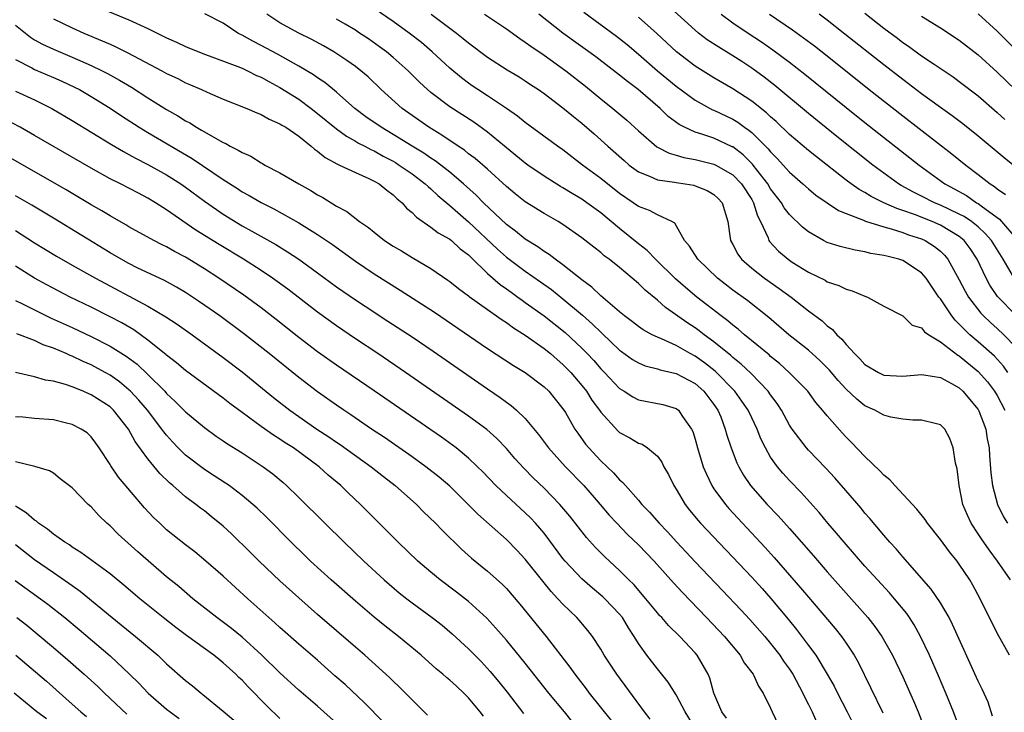
# Model space of a CAD drawing. Units: inches. Extents: x 2616000 to 2619000, y 1467000 to 1470000.
# Drawn here: x 2618203 to 2618308, y 1467851 to 1467924 of the extents above; entities that cross this region are included whole.
import ezdxf

# ---------------------------------------------------------------- set-up
doc = ezdxf.new("R2010")
doc.units = ezdxf.units.IN
doc.header["$MEASUREMENT"] = 0
doc.layers.add('LD26161467_2ft', color=240, linetype='Continuous')

msp = doc.modelspace()

# ---------------------------------------------------------------- linework, layer by layer
at = {"layer": 'LD26161467_2ft'}
for points, elevation in [([(2618211.74, 1467925.74), (2618215, 1467924.39), (2618217, 1467923.46), (2618219, 1467922.48), (2618220.04, 1467922.04), (2618221, 1467921.58), (2618222.83, 1467920.83), (2618226.56, 1467919.44), (2618227, 1467919.26), (2618227.57, 1467919), (2618228.51, 1467918.51), (2618229, 1467918.32), (2618229.84, 1467917.84), (2618231, 1467917.23), (2618233, 1467915.98), (2618234.33, 1467915), (2618235, 1467914.48), (2618237, 1467912.82), (2618238.05, 1467912.05), (2618239, 1467911.54), (2618239.33, 1467911.33), (2618239.99, 1467911), (2618240.63, 1467910.63), (2618241, 1467910.49), (2618241.94, 1467909.94), (2618243, 1467909.4), (2618243.25, 1467909.25), (2618243.65, 1467909), (2618245, 1467908.06), (2618246.41, 1467907), (2618246.71, 1467906.71), (2618247, 1467906.47), (2618247.75, 1467905.75), (2618249, 1467904.7), (2618251, 1467902.97), (2618254.06, 1467900.06), (2618255, 1467899.21), (2618257, 1467897.73), (2618258.61, 1467896.61), (2618259.78, 1467895.78), (2618261, 1467894.81), (2618263.06, 1467893.06), (2618264.12, 1467892.13), (2618265, 1467891.26), (2618265.14, 1467891.14), (2618267, 1467889.36), (2618267.21, 1467889.21), (2618268.38, 1467888.38), (2618269, 1467888.01), (2618269.71, 1467887.71), (2618271, 1467887.4), (2618271.29, 1467887.29), (2618273, 1467886.89), (2618275, 1467885.81), (2618275.92, 1467885), (2618277, 1467883.61), (2618277.42, 1467883), (2618277.71, 1467882.29), (2618278.2, 1467881), (2618278.36, 1467880.36), (2618278.82, 1467879), (2618279.42, 1467877.42), (2618279.62, 1467877), (2618280.12, 1467876.12), (2618280.88, 1467875), (2618282.64, 1467873), (2618283.8, 1467871.8), (2618285, 1467870.46), (2618287.55, 1467867.55), (2618289, 1467865.87), (2618293.32, 1467861), (2618294.06, 1467860.06), (2618294.8, 1467859), (2618295.91, 1467857), (2618297, 1467854.71), (2618298.16, 1467852.16), (2618298.65, 1467851), (2618299.4, 1467849)], 10126), ([(2618308.42, 1467865), (2618307.06, 1467867), (2618306.17, 1467868.17), (2618305.35, 1467869.35), (2618305, 1467869.89), (2618304.25, 1467871), (2618303.85, 1467871.85), (2618303.38, 1467873), (2618302.99, 1467875), (2618302.77, 1467876.77), (2618302.61, 1467877.39), (2618302.36, 1467879), (2618301.98, 1467879.98), (2618301.46, 1467881), (2618301, 1467881.45), (2618300.43, 1467881.57), (2618299, 1467881.93), (2618298.07, 1467881.93), (2618297, 1467882.03), (2618295.74, 1467882.26), (2618295, 1467882.46), (2618294.05, 1467883), (2618293, 1467883.47), (2618292.15, 1467884.15), (2618291, 1467885.24), (2618290.15, 1467886.15), (2618289.24, 1467887.24), (2618288.24, 1467888.24), (2618287, 1467889.35), (2618284.94, 1467891), (2618282.82, 1467892.82), (2618280.58, 1467894.58), (2618279, 1467895.72), (2618277.39, 1467897), (2618275.29, 1467899), (2618274.41, 1467900.41), (2618273.89, 1467901), (2618272.84, 1467902.84), (2618272.54, 1467903), (2618271, 1467903.7), (2618270.18, 1467904.18), (2618269, 1467904.59), (2618268.43, 1467905), (2618267, 1467905.97), (2618265, 1467907.56), (2618263.07, 1467909), (2618261, 1467910.6), (2618260.43, 1467911), (2618257, 1467913.5), (2618256.18, 1467914.18), (2618255, 1467915), (2618253, 1467916.35), (2618251.98, 1467917), (2618251.39, 1467917.39), (2618251, 1467917.67), (2618250.23, 1467918.23), (2618249, 1467919.27), (2618247.15, 1467921), (2618245.99, 1467921.99), (2618244.69, 1467923), (2618243, 1467924.22), (2618241, 1467925.61)], 10118), ([(2618263.21, 1467925.21), (2618266.68, 1467922.68), (2618267.79, 1467921.79), (2618269, 1467920.77), (2618271.03, 1467919), (2618273, 1467917.37), (2618275, 1467915.88), (2618276.86, 1467914.86), (2618277, 1467914.8), (2618279, 1467913.85), (2618279.53, 1467913.53), (2618280.24, 1467913), (2618280.7, 1467912.7), (2618281, 1467912.44), (2618282.73, 1467910.73), (2618283, 1467910.39), (2618283.7, 1467909.7), (2618285, 1467908.24), (2618286.43, 1467907), (2618287, 1467906.48), (2618287.81, 1467905.81), (2618290.18, 1467904.18), (2618291, 1467903.85), (2618292.84, 1467903.16), (2618293.06, 1467903.06), (2618295, 1467902.43), (2618295.77, 1467902.23), (2618297, 1467901.83), (2618297.6, 1467901.6), (2618299, 1467901.16), (2618299.37, 1467901), (2618300.37, 1467900.37), (2618301, 1467899.86), (2618301.44, 1467899.44), (2618301.79, 1467899), (2618303, 1467896.83), (2618303.62, 1467895.62), (2618303.98, 1467895), (2618305.29, 1467893.29), (2618305.56, 1467893), (2618306.3, 1467892.29), (2618307, 1467891.67), (2618307.71, 1467891), (2618309, 1467889.68)], 10110), ([(2618308.89, 1467896.89), (2618307.65, 1467899), (2618306.4, 1467901), (2618305.75, 1467901.75), (2618305, 1467902.43), (2618304.29, 1467903), (2618303.53, 1467903.53), (2618303, 1467903.8), (2618301, 1467904.74), (2618300.36, 1467905), (2618299, 1467905.71), (2618298.13, 1467906.13), (2618296.84, 1467906.84), (2618296.56, 1467907), (2618295, 1467908.13), (2618293.83, 1467909), (2618290.02, 1467912.02), (2618287, 1467914.48), (2618283.44, 1467917.44), (2618282.32, 1467918.32), (2618281, 1467919.28), (2618279.96, 1467919.96), (2618279, 1467920.59), (2618277.5, 1467921.5), (2618276.29, 1467922.29), (2618275.37, 1467923), (2618275, 1467923.29), (2618272.01, 1467926.01)], 10106), ([(2618293, 1467925.09), (2618295, 1467923.51), (2618296.44, 1467922.44), (2618297, 1467922), (2618297.6, 1467921.6), (2618299, 1467920.58), (2618300.32, 1467919.68), (2618302.34, 1467918.34), (2618303, 1467917.87), (2618305, 1467916.33), (2618307, 1467914.57), (2618307.81, 1467913.81)], 10098), ([(2618207, 1467924.52), (2618209, 1467923.54), (2618210.23, 1467923), (2618212.18, 1467922.18), (2618213, 1467921.8), (2618213.56, 1467921.56), (2618214.89, 1467920.89), (2618218.49, 1467919), (2618219, 1467918.72), (2618220.17, 1467918.17), (2618221, 1467917.73), (2618221.52, 1467917.52), (2618222.69, 1467917), (2618223.28, 1467916.72), (2618225, 1467915.98), (2618227.5, 1467915), (2618228.54, 1467914.54), (2618229, 1467914.37), (2618229.85, 1467913.85), (2618231, 1467913.38), (2618231.22, 1467913.22), (2618231.62, 1467913), (2618233, 1467912.05), (2618234.33, 1467911), (2618234.68, 1467910.68), (2618235, 1467910.48), (2618235.79, 1467909.79), (2618237.09, 1467909.09), (2618237.33, 1467909), (2618239, 1467908.19), (2618240.43, 1467907.57), (2618241, 1467907.29), (2618241.51, 1467907), (2618242.32, 1467906.32), (2618243, 1467905.84), (2618243.42, 1467905.42), (2618243.95, 1467905), (2618244.43, 1467904.44), (2618245, 1467903.98), (2618245.46, 1467903.46), (2618247, 1467902.42), (2618247.79, 1467901.79), (2618249, 1467901.14), (2618249.18, 1467901), (2618250.12, 1467900.12), (2618251, 1467899.46), (2618251.22, 1467899.22), (2618253, 1467897.51), (2618254.33, 1467896.33), (2618255, 1467895.88), (2618255.5, 1467895.5), (2618256.21, 1467895), (2618256.66, 1467894.66), (2618257, 1467894.43), (2618259, 1467892.99), (2618261.22, 1467891.22), (2618263, 1467889.57), (2618263.57, 1467889), (2618264.26, 1467888.26), (2618265, 1467887.4), (2618265.4, 1467887), (2618267, 1467885.29), (2618267.49, 1467885), (2618268.41, 1467884.41), (2618269, 1467884.11), (2618271.59, 1467883.59), (2618273, 1467883.17), (2618273.23, 1467883), (2618273.68, 1467882.32), (2618274.63, 1467881), (2618274.75, 1467880.75), (2618275, 1467879.93), (2618275.24, 1467879), (2618275.87, 1467877), (2618276.2, 1467876.2), (2618276.78, 1467875), (2618277, 1467874.67), (2618278.21, 1467873), (2618278.57, 1467872.57), (2618279.53, 1467871.53), (2618282.44, 1467868.44), (2618283.39, 1467867.39), (2618286.17, 1467864.17), (2618287, 1467863.16), (2618289.83, 1467859.83), (2618290.5, 1467859), (2618291, 1467858.28), (2618291.85, 1467857), (2618292.27, 1467856.27), (2618293.6, 1467853.6), (2618294.9, 1467850.9)], 10128), ([(2618303.09, 1467849.09), (2618302.39, 1467851), (2618301.57, 1467853), (2618300.81, 1467854.81), (2618299.85, 1467857), (2618298.9, 1467859), (2618298.22, 1467860.22), (2618297.72, 1467861), (2618297.43, 1467861.43), (2618296.14, 1467863), (2618295.61, 1467863.61), (2618294.32, 1467865), (2618293, 1467866.46), (2618290.78, 1467869), (2618289.97, 1467869.97), (2618289.08, 1467871), (2618288.14, 1467872.14), (2618286.25, 1467874.25), (2618285, 1467875.54), (2618284.3, 1467876.3), (2618283.72, 1467877), (2618283, 1467878.03), (2618282.45, 1467879), (2618281.97, 1467879.97), (2618281.58, 1467881), (2618281, 1467882.18), (2618280.62, 1467883), (2618279.97, 1467883.97), (2618279.21, 1467885), (2618277.12, 1467887.12), (2618276.01, 1467888.01), (2618275, 1467888.73), (2618274.49, 1467889), (2618273, 1467889.85), (2618271.44, 1467890.56), (2618271, 1467890.73), (2618270.45, 1467891), (2618269.51, 1467891.51), (2618269, 1467891.87), (2618268.37, 1467892.37), (2618267.51, 1467893), (2618267, 1467893.43), (2618265, 1467895.14), (2618264.06, 1467896.06), (2618263, 1467896.83), (2618261, 1467898.42), (2618260.18, 1467899), (2618259.52, 1467899.52), (2618259, 1467899.83), (2618258.33, 1467900.33), (2618257, 1467901.14), (2618255.98, 1467901.98), (2618255, 1467902.7), (2618252.58, 1467905), (2618251.8, 1467905.8), (2618250.47, 1467907), (2618249, 1467908.25), (2618248.04, 1467909), (2618247.45, 1467909.45), (2618247, 1467909.73), (2618246.25, 1467910.25), (2618245, 1467911), (2618243, 1467912.25), (2618241.72, 1467913), (2618240.12, 1467914.12), (2618238.93, 1467915), (2618237, 1467916.73), (2618235.76, 1467917.76), (2618235, 1467918.26), (2618234.57, 1467918.57), (2618233, 1467919.49), (2618230.74, 1467920.74), (2618229, 1467921.68), (2618228.12, 1467922.12), (2618227, 1467922.77), (2618226.84, 1467922.84), (2618226.54, 1467923), (2618225, 1467924.05), (2618223.03, 1467925.03)], 10124), ([(2618306.53, 1467850.53), (2618306.04, 1467852.04), (2618305.42, 1467853.42), (2618305, 1467854.27), (2618302.28, 1467860.28), (2618301.91, 1467861), (2618301, 1467862.55), (2618300.02, 1467864.02), (2618297, 1467867.43), (2618296.3, 1467868.3), (2618295.63, 1467869), (2618295, 1467869.73), (2618293.51, 1467871.51), (2618293, 1467872.08), (2618292.59, 1467872.59), (2618289.82, 1467875.82), (2618288.85, 1467876.85), (2618287, 1467878.76), (2618286.79, 1467879), (2618285.27, 1467881), (2618285, 1467881.42), (2618284.14, 1467883), (2618283.69, 1467883.69), (2618283, 1467884.63), (2618282.75, 1467885), (2618280.92, 1467886.92), (2618279.88, 1467887.88), (2618279, 1467888.59), (2618278.79, 1467888.79), (2618277, 1467890.24), (2618275.96, 1467891), (2618275.42, 1467891.42), (2618275, 1467891.72), (2618274.22, 1467892.22), (2618271.87, 1467893.87), (2618271, 1467894.68), (2618269.72, 1467895.72), (2618269, 1467896.45), (2618267, 1467898.14), (2618265.91, 1467899), (2618265.38, 1467899.38), (2618265, 1467899.72), (2618264.27, 1467900.27), (2618263, 1467901.29), (2618261, 1467902.69), (2618260.5, 1467903), (2618259, 1467903.84), (2618257, 1467905.1), (2618255.95, 1467905.95), (2618255, 1467906.73), (2618253, 1467908.55), (2618251.69, 1467909.69), (2618251, 1467910.2), (2618250.56, 1467910.56), (2618249.89, 1467911), (2618248.17, 1467912.17), (2618246.77, 1467913), (2618243.95, 1467915), (2618241.74, 1467917), (2618240.34, 1467918.34), (2618239.59, 1467919), (2618239, 1467919.46), (2618238.1, 1467920.1), (2618236.72, 1467921), (2618235.63, 1467921.63), (2618234.33, 1467922.33), (2618233, 1467923), (2618231, 1467924.09), (2618229.63, 1467925)], 10122), ([(2618308.31, 1467857), (2618307, 1467859.34), (2618305.22, 1467863), (2618304.44, 1467864.44), (2618304.11, 1467865), (2618303, 1467866.68), (2618302.76, 1467867), (2618301.96, 1467867.96), (2618301, 1467869.29), (2618299.64, 1467871), (2618299.39, 1467871.39), (2618298.5, 1467872.5), (2618296.15, 1467875), (2618295.62, 1467875.62), (2618295, 1467876.1), (2618294.57, 1467876.57), (2618293, 1467878.1), (2618291.58, 1467879.58), (2618291, 1467880.15), (2618290.59, 1467880.59), (2618289, 1467882.4), (2618288.51, 1467883), (2618287.81, 1467883.81), (2618286.93, 1467885), (2618284.98, 1467887), (2618283.95, 1467887.95), (2618283, 1467888.7), (2618282.85, 1467888.85), (2618280.24, 1467891), (2618279.58, 1467891.58), (2618279, 1467892.01), (2618278.47, 1467892.47), (2618277.75, 1467893), (2618275.19, 1467895), (2618274, 1467896), (2618272.93, 1467896.93), (2618270.8, 1467899), (2618269.92, 1467899.92), (2618269, 1467900.64), (2618267, 1467902.25), (2618265, 1467903.91), (2618263.54, 1467905), (2618263, 1467905.38), (2618261.97, 1467905.97), (2618261, 1467906.58), (2618260.73, 1467906.73), (2618259, 1467907.8), (2618257.28, 1467909), (2618257, 1467909.2), (2618256.02, 1467910.02), (2618253, 1467912.5), (2618251.54, 1467913.54), (2618249, 1467915.16), (2618247, 1467916.69), (2618246.64, 1467917), (2618245.79, 1467917.79), (2618244.58, 1467919), (2618243, 1467920.4), (2618242.28, 1467921), (2618241.55, 1467921.55), (2618240.38, 1467922.38), (2618239.45, 1467923), (2618239, 1467923.29), (2618237.93, 1467923.93), (2618237, 1467924.45)], 10120), ([(2618247.02, 1467925), (2618249.72, 1467923), (2618250.43, 1467922.43), (2618251, 1467921.95), (2618253, 1467920.44), (2618255.08, 1467919.08), (2618256.34, 1467918.34), (2618257, 1467917.91), (2618257.54, 1467917.54), (2618258.4, 1467917), (2618259, 1467916.58), (2618261, 1467915.07), (2618262.13, 1467914.13), (2618263, 1467913.45), (2618264.31, 1467912.31), (2618265.74, 1467911), (2618267.47, 1467909.47), (2618268.02, 1467909), (2618269, 1467908.28), (2618270.18, 1467907.82), (2618271, 1467907.43), (2618272.82, 1467907.18), (2618273, 1467907.14), (2618273.96, 1467907), (2618274.85, 1467906.85), (2618275, 1467906.8), (2618276.29, 1467906.29), (2618277, 1467905.87), (2618277.45, 1467905.45), (2618277.88, 1467905), (2618278.48, 1467903), (2618278.75, 1467901), (2618279, 1467900.56), (2618279.54, 1467899.54), (2618279.92, 1467899), (2618281, 1467898.05), (2618282.35, 1467897), (2618283.92, 1467895.92), (2618285.17, 1467895), (2618287, 1467893.54), (2618288.46, 1467892.46), (2618289, 1467891.95), (2618289.56, 1467891.56), (2618290.01, 1467891), (2618290.54, 1467890.54), (2618291, 1467889.97), (2618291.88, 1467889), (2618292.45, 1467888.45), (2618293, 1467887.85), (2618294.42, 1467887), (2618295, 1467886.72), (2618297, 1467886.59), (2618299, 1467886.77), (2618299.25, 1467886.75), (2618301, 1467886.45), (2618302.17, 1467885.83), (2618303, 1467885.35), (2618303.38, 1467885), (2618305, 1467883.07), (2618305.07, 1467882.93), (2618305.8, 1467881), (2618305.96, 1467879.96), (2618306.15, 1467879), (2618306.2, 1467878.2), (2618306.34, 1467876.34), (2618306.5, 1467875), (2618307.05, 1467873), (2618307.69, 1467871.69), (2618308.12, 1467871)], 10116), ([(2618252.68, 1467925), (2618255, 1467923.43), (2618256.41, 1467922.41), (2618257, 1467922.04), (2618257.59, 1467921.59), (2618259, 1467920.65), (2618261.31, 1467919), (2618263.37, 1467917.37), (2618265, 1467916.03), (2618266.3, 1467915), (2618267.76, 1467913.76), (2618269, 1467912.62), (2618270.93, 1467910.94), (2618272.24, 1467910.24), (2618273, 1467910.04), (2618273.8, 1467909.8), (2618275, 1467909.6), (2618277, 1467909.1), (2618277.2, 1467909), (2618279, 1467907.97), (2618279.93, 1467907), (2618281, 1467905.33), (2618281.19, 1467905), (2618281.6, 1467903.6), (2618281.92, 1467903), (2618282.74, 1467901.26), (2618282.82, 1467901), (2618282.89, 1467900.89), (2618283.85, 1467899.85), (2618284.86, 1467899), (2618285.29, 1467898.71), (2618287, 1467897.63), (2618288.77, 1467896.77), (2618289, 1467896.62), (2618290.22, 1467896.22), (2618291, 1467895.82), (2618291.66, 1467895.66), (2618293, 1467895.09), (2618293.27, 1467895), (2618295, 1467894.04), (2618297, 1467893), (2618298.01, 1467892.01), (2618299, 1467891.72), (2618299.31, 1467891.31), (2618299.77, 1467891), (2618301, 1467890.26), (2618302.84, 1467888.84), (2618303, 1467888.75), (2618305, 1467887.09), (2618305.99, 1467885.99), (2618306.72, 1467885), (2618307, 1467884.54), (2618307.82, 1467883)], 10114), ([(2618308.14, 1467887), (2618307.67, 1467887.67), (2618306.72, 1467888.72), (2618305, 1467890.26), (2618304.13, 1467891), (2618303.54, 1467891.54), (2618303, 1467892.13), (2618302.55, 1467892.55), (2618302.19, 1467893), (2618301, 1467894.79), (2618300.84, 1467895), (2618299.48, 1467897), (2618299, 1467897.56), (2618297, 1467898.86), (2618296.59, 1467899), (2618295.32, 1467899.32), (2618295, 1467899.42), (2618293.63, 1467899.63), (2618293, 1467899.8), (2618291.96, 1467899.96), (2618290.36, 1467900.36), (2618289, 1467900.79), (2618288.59, 1467901), (2618287, 1467901.9), (2618286.39, 1467902.39), (2618285, 1467903.74), (2618284.45, 1467904.45), (2618284.14, 1467905), (2618283, 1467906.49), (2618282.7, 1467907), (2618281.16, 1467909), (2618281.09, 1467909.09), (2618280.09, 1467910.09), (2618279, 1467910.91), (2618278.94, 1467910.94), (2618277, 1467911.83), (2618275.73, 1467912.27), (2618275, 1467912.49), (2618273.89, 1467913), (2618273.3, 1467913.3), (2618272.16, 1467914.16), (2618271.3, 1467915), (2618268.97, 1467917), (2618267.84, 1467917.84), (2618267, 1467918.54), (2618264.49, 1467920.49), (2618260.98, 1467923), (2618258.45, 1467925)], 10112), ([(2618309, 1467893.06), (2618307.06, 1467895.06), (2618306.25, 1467896.25), (2618305.84, 1467897), (2618304.88, 1467899), (2618304.14, 1467900.14), (2618303.5, 1467901), (2618303, 1467901.41), (2618301.99, 1467902.01), (2618301, 1467902.62), (2618300.14, 1467903), (2618298.26, 1467903.74), (2618297, 1467904.18), (2618296.37, 1467904.37), (2618294.99, 1467904.99), (2618293.66, 1467905.66), (2618293, 1467906.08), (2618292.4, 1467906.4), (2618291.54, 1467907), (2618291, 1467907.4), (2618287.85, 1467909.85), (2618287, 1467910.55), (2618285, 1467912.25), (2618283.59, 1467913.6), (2618283, 1467914.1), (2618282.55, 1467914.55), (2618281, 1467915.77), (2618279, 1467917.08), (2618277, 1467918.26), (2618275, 1467919.5), (2618273.04, 1467921), (2618270.94, 1467922.94), (2618269, 1467924.67)], 10108), ([(2618277.75, 1467925), (2618279, 1467924.09), (2618280.61, 1467923), (2618282.05, 1467922.05), (2618283.23, 1467921.23), (2618285, 1467919.91), (2618286.64, 1467918.64), (2618291, 1467915.09), (2618293, 1467913.5), (2618298.73, 1467909), (2618301.48, 1467907), (2618302.47, 1467906.47), (2618303.75, 1467905.75), (2618304.82, 1467905), (2618305, 1467904.9), (2618305.45, 1467904.55), (2618307.25, 1467903.25), (2618309.19, 1467901)], 10104), ([(2618282.9, 1467925), (2618285.33, 1467923.33), (2618287.64, 1467921.64), (2618289, 1467920.57), (2618293.44, 1467917), (2618297, 1467914.21), (2618302.2, 1467910.2), (2618303.69, 1467909), (2618305, 1467908.01), (2618306.27, 1467907), (2618306.72, 1467906.72), (2618307, 1467906.49), (2618307.88, 1467905.88)], 10102), ([(2618315, 1467903.9), (2618307.75, 1467909.75), (2618305, 1467912.07), (2618303.36, 1467913.36), (2618302.23, 1467914.23), (2618301, 1467915.09), (2618299, 1467916.55), (2618297.62, 1467917.62), (2618297, 1467918.07), (2618295, 1467919.62), (2618290.88, 1467922.88), (2618289, 1467924.36), (2618288.14, 1467925)], 10100), ([(2618299, 1467924.77), (2618301, 1467923.54), (2618303, 1467922.24), (2618305, 1467920.68), (2618307, 1467918.86), (2618309, 1467916.93)], 10096), ([(2618311, 1467919.25), (2618307, 1467923.19), (2618305, 1467925.03)], 10094), ([(2618203, 1467923.83), (2618204.05, 1467923), (2618204.56, 1467922.56), (2618205, 1467922.29), (2618205.83, 1467921.83), (2618207, 1467921.29), (2618209, 1467920.44), (2618211, 1467919.56), (2618212.17, 1467919), (2618212.72, 1467918.72), (2618214.01, 1467918.01), (2618215.26, 1467917.26), (2618217, 1467916.13), (2618219, 1467914.88), (2618220.2, 1467914.2), (2618221, 1467913.69), (2618221.46, 1467913.46), (2618222.17, 1467913), (2618222.71, 1467912.71), (2618223, 1467912.52), (2618224.17, 1467911.83), (2618225, 1467911.39), (2618225.27, 1467911.27), (2618225.74, 1467911), (2618226.59, 1467910.59), (2618227, 1467910.32), (2618227.92, 1467909.92), (2618229, 1467909.24), (2618229.16, 1467909.16), (2618229.42, 1467909), (2618231, 1467908.18), (2618233.02, 1467907), (2618234.29, 1467906.29), (2618235, 1467905.83), (2618235.54, 1467905.54), (2618237, 1467904.63), (2618238.08, 1467904.08), (2618239.45, 1467903), (2618240.38, 1467902.38), (2618241, 1467901.86), (2618242.09, 1467901), (2618243, 1467900.4), (2618243.88, 1467899.88), (2618245, 1467899.19), (2618247, 1467898.02), (2618248.8, 1467896.8), (2618249, 1467896.66), (2618249.92, 1467895.92), (2618251, 1467895.13), (2618251.07, 1467895.07), (2618253, 1467893.68), (2618254.57, 1467892.57), (2618255, 1467892.3), (2618255.74, 1467891.74), (2618257, 1467890.96), (2618259, 1467889.53), (2618259.66, 1467889), (2618260.37, 1467888.37), (2618261, 1467887.85), (2618261.83, 1467887), (2618263, 1467885.62), (2618263.49, 1467885), (2618264.07, 1467884.07), (2618264.86, 1467883), (2618265, 1467882.79), (2618266.82, 1467880.82), (2618267, 1467880.64), (2618268.07, 1467880.07), (2618269, 1467879.51), (2618269.38, 1467879.38), (2618269.96, 1467879), (2618271, 1467878.13), (2618271.47, 1467877.47), (2618271.7, 1467877), (2618272.18, 1467876.18), (2618272.76, 1467875), (2618273, 1467874.62), (2618273.95, 1467873), (2618274.41, 1467872.41), (2618275.31, 1467871.31), (2618275.58, 1467871), (2618281, 1467865.28), (2618282.09, 1467864.09), (2618283.03, 1467863.03), (2618284.85, 1467860.85), (2618285.74, 1467859.74), (2618286.61, 1467858.61), (2618287, 1467858.05), (2618287.78, 1467857), (2618289, 1467855), (2618289.72, 1467853.72), (2618290.08, 1467853), (2618291.12, 1467851), (2618291.74, 1467849.74)], 10130), ([(2618203, 1467920.18), (2618204.7, 1467919.3), (2618205, 1467919.13), (2618207, 1467918.29), (2618207.89, 1467917.89), (2618209.25, 1467917.25), (2618209.75, 1467917), (2618211, 1467916.27), (2618213, 1467915.02), (2618214.21, 1467914.21), (2618216.09, 1467913), (2618217, 1467912.45), (2618221.7, 1467909.7), (2618225, 1467907.45), (2618226.5, 1467906.5), (2618227, 1467906.16), (2618227.75, 1467905.75), (2618229, 1467905.01), (2618230.36, 1467904.36), (2618233, 1467902.88), (2618235, 1467901.62), (2618236.56, 1467900.56), (2618239, 1467898.81), (2618241, 1467897.47), (2618243.74, 1467895.74), (2618247.38, 1467893.38), (2618253, 1467889.55), (2618255.75, 1467887.75), (2618257, 1467887), (2618259, 1467885.49), (2618259.5, 1467885), (2618260.18, 1467884.18), (2618261, 1467883.15), (2618261.26, 1467882.74), (2618262.27, 1467881), (2618262.56, 1467880.56), (2618263.4, 1467879.4), (2618263.73, 1467879), (2618265, 1467877.62), (2618266.35, 1467876.35), (2618267, 1467875.61), (2618267.34, 1467875.34), (2618267.61, 1467875), (2618269, 1467873.44), (2618269.37, 1467873), (2618270.18, 1467872.18), (2618271.19, 1467871), (2618272.08, 1467870.08), (2618273.06, 1467869), (2618275, 1467866.93), (2618277.89, 1467863.89), (2618279.84, 1467861.84), (2618280.8, 1467860.8), (2618282.38, 1467859), (2618283, 1467858.25), (2618283.97, 1467857), (2618284.38, 1467856.38), (2618285, 1467855.52), (2618285.34, 1467855), (2618286.41, 1467853), (2618286.58, 1467852.58), (2618287, 1467851.78), (2618287.39, 1467851), (2618287.89, 1467849.89)], 10132), ([(2618203, 1467916.82), (2618205, 1467915.91), (2618206.82, 1467915), (2618209, 1467913.72), (2618213.17, 1467911.17), (2618214.42, 1467910.42), (2618215, 1467910.12), (2618215.71, 1467909.71), (2618217, 1467909.07), (2618219, 1467907.96), (2618220.51, 1467907), (2618221, 1467906.66), (2618223, 1467905.18), (2618224.27, 1467904.27), (2618225, 1467903.79), (2618227, 1467902.56), (2618228.01, 1467901.99), (2618229.29, 1467901.29), (2618230.56, 1467900.56), (2618231.8, 1467899.8), (2618233, 1467899), (2618235, 1467897.57), (2618237, 1467896.09), (2618239, 1467894.69), (2618240.02, 1467894.02), (2618242.45, 1467892.45), (2618245, 1467890.77), (2618247.24, 1467889.24), (2618253, 1467885.26), (2618254.34, 1467884.35), (2618255, 1467883.85), (2618255.5, 1467883.5), (2618256.08, 1467883), (2618257, 1467882.11), (2618258.42, 1467880.42), (2618259.46, 1467879), (2618261.27, 1467877), (2618263.2, 1467875), (2618264.94, 1467873), (2618265.88, 1467871.88), (2618266.69, 1467871), (2618267.83, 1467869.83), (2618269, 1467868.71), (2618270.65, 1467867), (2618272.7, 1467864.7), (2618273.65, 1467863.65), (2618276.22, 1467861), (2618278.11, 1467859), (2618279.77, 1467857), (2618280.21, 1467856.21), (2618281.14, 1467855), (2618281.72, 1467853.72), (2618282.21, 1467853), (2618283, 1467851.4), (2618283.17, 1467851), (2618285.04, 1467847.04)], 10134), ([(2618278.33, 1467850.33), (2618277.83, 1467851), (2618276.99, 1467853), (2618276.57, 1467854.57), (2618276.38, 1467855), (2618275.23, 1467857), (2618275, 1467857.27), (2618273.37, 1467859), (2618272.17, 1467860.17), (2618271.46, 1467861), (2618271.23, 1467861.23), (2618271, 1467861.5), (2618269.79, 1467863), (2618268.5, 1467864.5), (2618267.98, 1467865), (2618267, 1467865.99), (2618265.44, 1467867.44), (2618264.45, 1467868.45), (2618263.49, 1467869.49), (2618261.74, 1467871.74), (2618260.68, 1467873), (2618259, 1467874.74), (2618257.84, 1467875.84), (2618256.84, 1467876.84), (2618255.89, 1467877.89), (2618255, 1467878.92), (2618254, 1467880), (2618252.94, 1467880.94), (2618251, 1467882.38), (2618244.32, 1467887), (2618241.39, 1467889), (2618239, 1467890.58), (2618237, 1467891.93), (2618235, 1467893.39), (2618231.83, 1467895.83), (2618230.2, 1467897), (2618229, 1467897.8), (2618227.16, 1467899), (2618224.57, 1467900.57), (2618222.1, 1467902.1), (2618219, 1467904.26), (2618217.83, 1467905), (2618217, 1467905.49), (2618216, 1467906), (2618214.1, 1467907), (2618213, 1467907.55), (2618211, 1467908.66), (2618205, 1467912.13), (2618203.46, 1467913), (2618201.86, 1467913.86)], 10136), ([(2618275.1, 1467849.1), (2618273.95, 1467851), (2618273, 1467852.8), (2618272.14, 1467854.14), (2618271, 1467855.55), (2618269.89, 1467857), (2618269, 1467858.24), (2618268.54, 1467859), (2618267.93, 1467859.93), (2618267.29, 1467861), (2618267, 1467861.35), (2618265.43, 1467863), (2618265.21, 1467863.21), (2618264.12, 1467864.12), (2618263, 1467865.11), (2618261.22, 1467867), (2618261, 1467867.27), (2618259, 1467869.94), (2618258.09, 1467871), (2618257.57, 1467871.57), (2618257, 1467872.12), (2618255, 1467873.95), (2618253.89, 1467875), (2618252.48, 1467876.48), (2618251.95, 1467877), (2618251, 1467877.91), (2618249.67, 1467879), (2618249.29, 1467879.29), (2618248.12, 1467880.12), (2618241, 1467885.04), (2618237, 1467887.77), (2618235, 1467889.19), (2618233, 1467890.72), (2618230.61, 1467892.61), (2618229, 1467893.85), (2618227.18, 1467895.18), (2618224.53, 1467897), (2618223, 1467897.98), (2618221, 1467899.22), (2618219.84, 1467899.84), (2618219, 1467900.33), (2618218.54, 1467900.54), (2618217.65, 1467901), (2618215, 1467902.46), (2618214.67, 1467902.67), (2618213, 1467903.61), (2618212.14, 1467904.14), (2618211, 1467904.78), (2618208.35, 1467906.35), (2618202, 1467910)], 10138), ([(2618270.23, 1467850.23), (2618269.63, 1467851), (2618266.69, 1467855), (2618265.37, 1467857), (2618265, 1467857.64), (2618264.11, 1467859), (2618263.63, 1467859.63), (2618262.72, 1467860.72), (2618262.46, 1467861), (2618261, 1467862.41), (2618260.47, 1467863), (2618259.75, 1467863.75), (2618258.85, 1467864.85), (2618257, 1467867.21), (2618256.13, 1467868.13), (2618255, 1467869.28), (2618251.97, 1467871.96), (2618251, 1467872.95), (2618249, 1467874.94), (2618247.89, 1467875.89), (2618246.48, 1467877), (2618245, 1467878.05), (2618242.09, 1467880.09), (2618240.72, 1467881), (2618238.52, 1467882.52), (2618237.78, 1467883), (2618237, 1467883.54), (2618235, 1467884.94), (2618233, 1467886.46), (2618229.87, 1467889), (2618227.14, 1467891.14), (2618224.62, 1467893), (2618222.49, 1467894.49), (2618221, 1467895.48), (2618220.05, 1467896.05), (2618218.76, 1467896.76), (2618215.89, 1467898.11), (2618215, 1467898.55), (2618214.18, 1467899), (2618213, 1467899.69), (2618207, 1467903.35), (2618204.73, 1467904.73), (2618203, 1467905.74)], 10140), ([(2618203, 1467902.04), (2618205, 1467900.75), (2618207.33, 1467899.33), (2618209, 1467898.37), (2618211.46, 1467897), (2618217, 1467894.02), (2618218.9, 1467892.9), (2618220.11, 1467892.11), (2618221.69, 1467891), (2618225, 1467888.6), (2618227, 1467887.07), (2618230.34, 1467884.34), (2618232.06, 1467883), (2618234.93, 1467881), (2618236.18, 1467880.18), (2618237, 1467879.6), (2618237.37, 1467879.37), (2618240.66, 1467877), (2618241.97, 1467875.97), (2618243.22, 1467875), (2618245.46, 1467873), (2618246.23, 1467872.23), (2618247.48, 1467871), (2618248.23, 1467870.23), (2618250.26, 1467868.26), (2618251.3, 1467867.3), (2618253, 1467865.92), (2618254.56, 1467864.56), (2618255, 1467864.1), (2618256.44, 1467862.44), (2618259.22, 1467859), (2618261.74, 1467855.74), (2618262.26, 1467855), (2618263.46, 1467853.46), (2618263.79, 1467853), (2618266.1, 1467850.1)], 10142), ([(2618261.97, 1467849.97), (2618261.15, 1467851), (2618259.51, 1467853), (2618257, 1467856.15), (2618255, 1467858.61), (2618253.89, 1467859.89), (2618252.93, 1467860.93), (2618251, 1467862.69), (2618249.71, 1467863.71), (2618247.98, 1467865), (2618247, 1467865.81), (2618245.62, 1467867), (2618243.53, 1467869), (2618239.54, 1467873), (2618238.23, 1467874.23), (2618237.45, 1467875), (2618236.12, 1467876.12), (2618235.17, 1467877), (2618232.43, 1467879), (2618231.55, 1467879.55), (2618231, 1467879.93), (2618230.34, 1467880.34), (2618229, 1467881.27), (2618227, 1467882.74), (2618225.71, 1467883.71), (2618225, 1467884.28), (2618221, 1467887.19), (2618220.03, 1467888.03), (2618219, 1467888.82), (2618218.91, 1467888.91), (2618217, 1467890.44), (2618215.51, 1467891.51), (2618214.25, 1467892.25), (2618213, 1467892.9), (2618211, 1467893.91), (2618208.77, 1467895), (2618206.29, 1467896.29), (2618204.99, 1467896.99), (2618203, 1467898.26)], 10144), ([(2618203, 1467894.62), (2618203.72, 1467894.28), (2618205.42, 1467893.42), (2618206.77, 1467892.77), (2618209, 1467891.75), (2618211, 1467890.81), (2618213, 1467889.8), (2618214.72, 1467888.72), (2618215.86, 1467887.86), (2618217, 1467886.78), (2618218.79, 1467885), (2618219, 1467884.76), (2618219.92, 1467883.92), (2618221, 1467882.81), (2618223, 1467881.15), (2618224.25, 1467880.25), (2618225, 1467879.75), (2618225.44, 1467879.44), (2618227, 1467878.47), (2618229.23, 1467877), (2618230.24, 1467876.24), (2618231.33, 1467875.33), (2618231.7, 1467875), (2618233, 1467873.75), (2618235.76, 1467871), (2618237.8, 1467869), (2618239.88, 1467867), (2618242.06, 1467865), (2618243.64, 1467863.64), (2618244.45, 1467863), (2618245, 1467862.57), (2618247.15, 1467861), (2618248.19, 1467860.19), (2618249.27, 1467859.27), (2618251, 1467857.69), (2618252.34, 1467856.34), (2618253.3, 1467855.3), (2618254.2, 1467854.2), (2618255.09, 1467853.09), (2618256.82, 1467850.82)], 10146), ([(2618252.56, 1467850.56), (2618252.24, 1467851), (2618251, 1467852.5), (2618250.5, 1467853), (2618249.71, 1467853.71), (2618249, 1467854.38), (2618248.66, 1467854.66), (2618248.28, 1467855), (2618247.57, 1467855.57), (2618245.97, 1467857), (2618243.56, 1467859), (2618242.12, 1467860.12), (2618241, 1467861.03), (2618239, 1467862.74), (2618236.44, 1467865), (2618234.26, 1467867), (2618233.62, 1467867.62), (2618232.2, 1467869), (2618229.6, 1467871.6), (2618228.59, 1467872.59), (2618228.14, 1467873), (2618227, 1467873.96), (2618225.61, 1467875), (2618225.25, 1467875.25), (2618224.04, 1467876.04), (2618223, 1467876.69), (2618221, 1467878.23), (2618220.23, 1467879), (2618219.63, 1467879.63), (2618219, 1467880.33), (2618218.7, 1467880.7), (2618218.5, 1467881), (2618216.96, 1467883), (2618216.06, 1467884.06), (2618215.16, 1467885), (2618215, 1467885.16), (2618213.99, 1467885.99), (2618213, 1467886.71), (2618212.49, 1467887), (2618211, 1467887.8), (2618210.16, 1467888.16), (2618209, 1467888.73), (2618208.79, 1467888.79), (2618208.36, 1467889), (2618207, 1467889.58), (2618205.93, 1467889.93), (2618205, 1467890.38), (2618203.11, 1467891.11)], 10148), ([(2618246.66, 1467850.66), (2618245, 1467852.26), (2618243.65, 1467853.65), (2618243, 1467854.26), (2618242.63, 1467854.63), (2618240.01, 1467857), (2618239, 1467857.86), (2618235, 1467861.34), (2618233, 1467863.09), (2618231, 1467864.9), (2618228.79, 1467867), (2618227.9, 1467867.9), (2618225.87, 1467869.87), (2618225, 1467870.69), (2618223.73, 1467871.73), (2618223, 1467872.31), (2618222.6, 1467872.6), (2618222.1, 1467873), (2618221, 1467873.81), (2618219.65, 1467875), (2618219.29, 1467875.29), (2618218.28, 1467876.28), (2618217, 1467877.84), (2618215.68, 1467879.68), (2618214.97, 1467881), (2618213.36, 1467883), (2618213, 1467883.34), (2618211, 1467884.64), (2618210.74, 1467884.74), (2618210.15, 1467885), (2618209, 1467885.47), (2618208.27, 1467885.73), (2618207, 1467886.07), (2618206.17, 1467886.17), (2618205, 1467886.52), (2618203, 1467886.98)], 10150), ([(2618241.95, 1467849.95), (2618239.96, 1467851.96), (2618237.9, 1467853.9), (2618236.84, 1467854.84), (2618235, 1467856.47), (2618233, 1467858.18), (2618231, 1467859.94), (2618230.45, 1467860.45), (2618229.82, 1467861), (2618227.61, 1467863), (2618225, 1467865.38), (2618223.15, 1467867), (2618221.97, 1467867.97), (2618221, 1467868.73), (2618219, 1467870.32), (2618218.26, 1467871), (2618217.61, 1467871.61), (2618216.65, 1467872.65), (2618213.91, 1467875.9), (2618213.08, 1467877.08), (2618213, 1467877.23), (2618211.84, 1467879), (2618211.5, 1467879.5), (2618211, 1467880.16), (2618210.58, 1467880.58), (2618209.95, 1467881), (2618209, 1467881.49), (2618208.38, 1467881.62), (2618207, 1467881.97), (2618205, 1467882.12), (2618203.75, 1467882.25), (2618203, 1467882.28)], 10152), ([(2618237, 1467849.8), (2618235.67, 1467851), (2618235, 1467851.6), (2618233, 1467853.31), (2618231, 1467855.13), (2618229.08, 1467857), (2618227, 1467858.91), (2618225.86, 1467859.86), (2618224.31, 1467861), (2618221.76, 1467863), (2618220.28, 1467864.28), (2618219, 1467865.32), (2618215.96, 1467867.96), (2618213.86, 1467869.86), (2618213, 1467870.72), (2618212.67, 1467871), (2618211.82, 1467871.82), (2618211, 1467872.73), (2618210.69, 1467873), (2618209, 1467874.75), (2618207.73, 1467875.73), (2618207, 1467876.32), (2618206.57, 1467876.57), (2618205.03, 1467877.03), (2618203, 1467877.53)], 10154), ([(2618231, 1467850.3), (2618229.63, 1467851.63), (2618227.64, 1467853.64), (2618227, 1467854.35), (2618226.66, 1467854.66), (2618226.32, 1467855), (2618225, 1467856.21), (2618224.55, 1467856.55), (2618224, 1467857), (2618221.1, 1467859.1), (2618219.96, 1467859.96), (2618218.63, 1467861), (2618216.15, 1467863), (2618214.45, 1467864.45), (2618213, 1467865.64), (2618211.07, 1467867.07), (2618209.92, 1467867.92), (2618209, 1467868.48), (2618208.7, 1467868.7), (2618208.2, 1467869), (2618207, 1467869.86), (2618206.39, 1467870.39), (2618205.43, 1467871), (2618205.21, 1467871.21), (2618205, 1467871.32), (2618204.11, 1467872.11), (2618203, 1467872.8)], 10156), ([(2618203, 1467868.74), (2618205, 1467867.16), (2618207, 1467865.77), (2618208.65, 1467864.65), (2618209, 1467864.39), (2618209.82, 1467863.82), (2618213.24, 1467861), (2618215.71, 1467859), (2618218.05, 1467857), (2618219, 1467856.08), (2618221, 1467854.32), (2618221.75, 1467853.75), (2618222.65, 1467853), (2618222.85, 1467852.85), (2618225, 1467851.08), (2618226.11, 1467850.11)], 10158), ([(2618202.93, 1467864.93), (2618205.62, 1467863), (2618206.41, 1467862.41), (2618208.2, 1467861), (2618209.72, 1467859.72), (2618213, 1467856.93), (2618215.08, 1467855), (2618216.05, 1467854.05), (2618217.05, 1467853), (2618219, 1467851.3), (2618219.37, 1467851), (2618220.31, 1467850.31)], 10160), ([(2618203.14, 1467861), (2618204.18, 1467860.18), (2618205.28, 1467859.28), (2618207, 1467857.83), (2618208.52, 1467856.52), (2618210.27, 1467855), (2618211.7, 1467853.7), (2618212.43, 1467853), (2618214.77, 1467850.77)], 10162), ([(2618203.02, 1467857), (2618206.25, 1467854.25), (2618209, 1467851.83), (2618209.92, 1467851), (2618210.5, 1467850.5)], 10164), ([(2618206.27, 1467850.27), (2618205.24, 1467851), (2618202.84, 1467853)], 10166)]:
    msp.add_lwpolyline(points, dxfattribs=dict(at, elevation=elevation))

doc.saveas('drawing.dxf')
